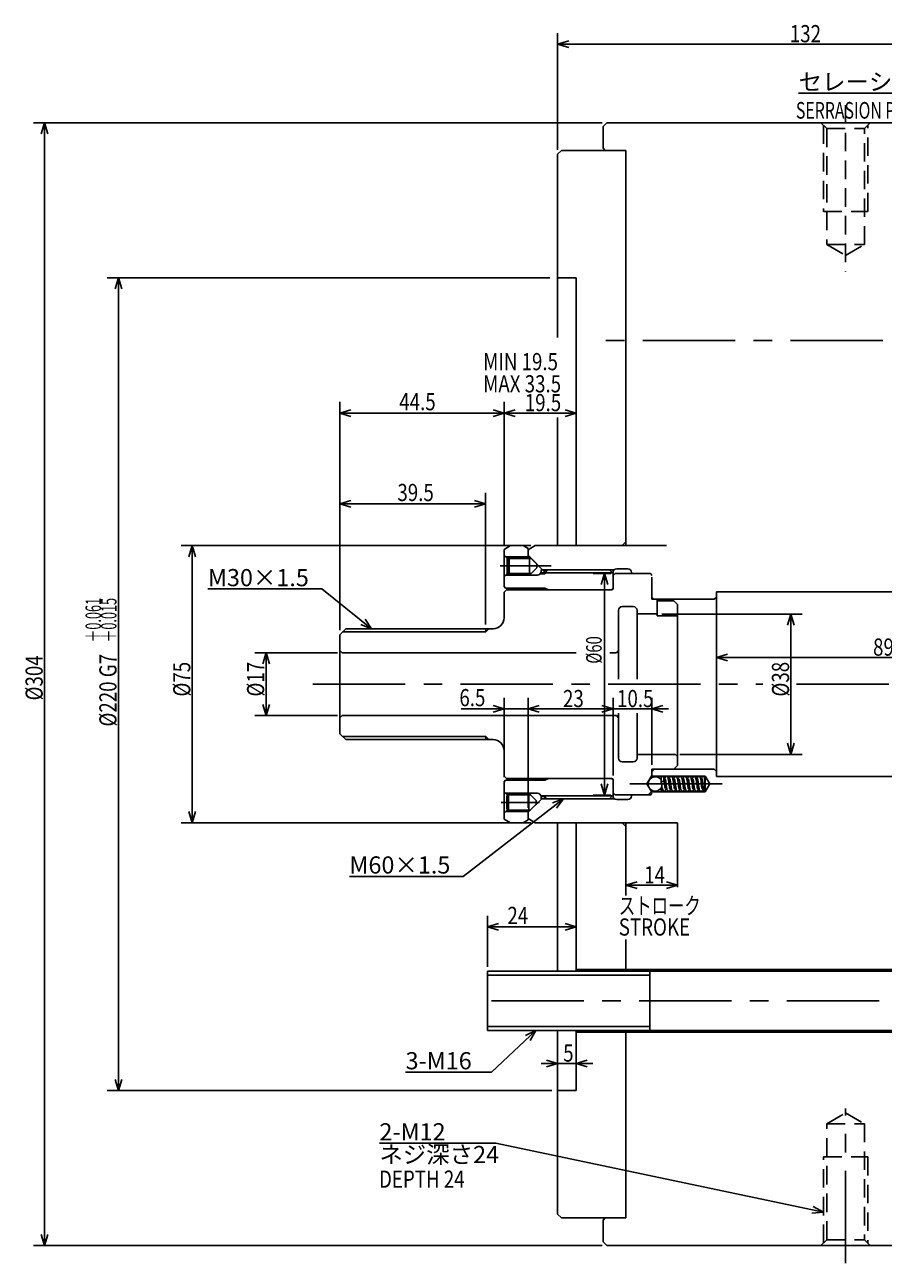
# Model space of a CAD drawing. Extents: x 26 to 863, y 12 to 605.
# Drawn here: x 86 to 319, y 269 to 605 of the extents above; entities that cross this region are included whole.
import ezdxf

# ---------------------------------------------------------------- set-up
doc = ezdxf.new("R2010")
doc.units = 0
doc.header["$LTSCALE"] = 20
doc.linetypes.add('CENTER', pattern=[2, 1.25, -0.25, 0.25, -0.25])
doc.linetypes.add('HIDDEN', pattern=[0.375, 0.25, -0.125])
doc.layers.add('MAIN0', color=7, linetype='CONTINUOUS')
doc.layers.add('MAIN1', color=7, linetype='CONTINUOUS')
doc.styles.add('KNJYOKO', font='TXT', dxfattribs={"bigfont": 'BIGFONT'})
doc.dimstyles.get("Standard").update_dxf_attribs({"dimtxt": 2.5, "dimasz": 2.5, "dimexe": 1.25, "dimexo": 0.625, "dimtad": 1, "dimcen": 2.5, "dimazin": 3, "dimtfac": 1, "dimtmove": 0, "dimatfit": 3})

# ---------------------------------------------------------------- blocks, each defined once
blk = doc.blocks.new('*D1')
at = {"layer": 'MAIN0', "color": 0, "linetype": 'BYBLOCK'}
for p, q in [((211.35, 349.73), (211.35, 363.57)), ((211.35, 360.57), (214.35, 361.47)), ((235.35, 360.57), (211.35, 360.57)), ((214.35, 359.67), (211.35, 360.57)), ((235.35, 360.57), (232.35, 361.47)), ((232.35, 359.67), (235.35, 360.57))]:
    blk.add_line(p, q, dxfattribs=at)
at = {"layer": 'MAIN0', "color": 0, "linetype": 'BYBLOCK', "width": 0.8}
blk.add_text('24', height=4.65, dxfattribs=at).set_placement((216.74, 361.32))
blk = doc.blocks.new('*D2')
at = {"layer": 'MAIN0', "color": 0, "linetype": 'BYBLOCK'}
for p, q in [((242.45, 578.25), (88.35, 578.25)), ((91.35, 578.25), (90.45, 575.25)), ((91.35, 578.25), (91.35, 274.25)), ((92.25, 575.25), (91.35, 578.25)), ((91.35, 274.25), (90.45, 277.25)), ((92.25, 277.25), (91.35, 274.25)), ((242.45, 274.25), (88.35, 274.25))]:
    blk.add_line(p, q, dxfattribs=at)
at = {"layer": 'MAIN0', "color": 0, "linetype": 'BYBLOCK', "width": 0.8}
blk.add_text('%%c304', height=4.65, rotation=90, dxfattribs=at).set_placement((90.85, 421.85))
blk = doc.blocks.new('*D3')
at = {"layer": 'MAIN0', "color": 0, "linetype": 'BYBLOCK'}
for p, q in [((228.24, 536.25), (108.35, 536.25)), ((111.35, 536.25), (110.45, 533.25)), ((111.35, 536.25), (111.35, 316.25)), ((112.25, 533.25), (111.35, 536.25)), ((111.35, 316.25), (110.45, 319.25)), ((112.25, 319.25), (111.35, 316.25)), ((228.82, 316.25), (108.35, 316.25))]:
    blk.add_line(p, q, dxfattribs=at)
at = {"layer": 'MAIN0', "color": 0, "linetype": 'BYBLOCK', "style": 'KNJYOKO', "width": 0.6}
for s, p in [('＋0.061', (106.65, 437.58)), ('＋0.015', (110.85, 437.58))]:
    blk.add_text(s, height=4.2, rotation=90, dxfattribs=at).set_placement(p)
at = {"layer": 'MAIN0', "color": 0, "linetype": 'BYBLOCK', "width": 0.8}
for s, p in [('G7', (110.85, 428.13)), ('%%c220', (110.85, 414.78))]:
    blk.add_text(s, height=4.65, rotation=90, dxfattribs=at).set_placement(p)
blk = doc.blocks.new('*D4')
at = {"layer": 'MAIN0', "color": 0, "linetype": 'BYBLOCK'}
for p, q in [((239.85, 323.57), (225.85, 323.57)), ((230.35, 323.57), (227.35, 324.47)), ((227.35, 322.67), (230.35, 323.57)), ((235.35, 323.57), (238.35, 324.47)), ((238.35, 322.67), (235.35, 323.57))]:
    blk.add_line(p, q, dxfattribs=at)
at = {"layer": 'MAIN0', "color": 0, "linetype": 'BYBLOCK', "width": 0.8}
blk.add_text('5', height=4.65, dxfattribs=at).set_placement((231.85, 324.07))
blk = doc.blocks.new('*D5')
at = {"layer": 'MAIN0', "color": 0, "linetype": 'BYBLOCK'}
for p, q in [((230.35, 570.95), (230.35, 602.53)), ((233.35, 600.43), (230.35, 599.53)), ((359.35, 600.43), (362.35, 599.53)), ((362.35, 575.18), (362.35, 602.53)), ((230.35, 599.53), (362.35, 599.53)), ((230.35, 599.53), (233.35, 598.63)), ((362.35, 599.53), (359.35, 598.63))]:
    blk.add_line(p, q, dxfattribs=at)
at = {"layer": 'MAIN0', "color": 0, "linetype": 'BYBLOCK', "width": 0.8}
blk.add_text('132', height=4.65, dxfattribs=at).set_placement((293.25, 600.03))
blk = doc.blocks.new('M0')
at = {"layer": 'MAIN0', "color": 0, "linetype": 'BYBLOCK'}
for p, q in [((-21.82, 16.39), (-82.38, 16.39)), ((-1.67, 2.03), (-21.82, 16.39)), ((-1.67, 2.03), (-3.59, 4.5)), ((-4.63, 3.04), (-1.67, 2.03))]:
    blk.add_line(p, q, dxfattribs=at)
at = {"layer": 'MAIN0', "color": 0, "linetype": 'BYBLOCK', "style": 'KNJYOKO'}
blk.add_text('セレーションピッチ1．5', height=4.65, dxfattribs=at).set_placement((-82.38, 17.14))
blk = doc.blocks.new('M1')
at = {"layer": 'MAIN0', "color": 0, "linetype": 'BYBLOCK'}
for p, q in [((0, 0), (-12.07, -11.29)), ((0, 0), (-2.81, -1.39)), ((-1.58, -2.71), (0, 0)), ((-12.07, -11.29), (-35.31, -11.29))]:
    blk.add_line(p, q, dxfattribs=at)
blk.add_text('3-M16', height=4.65, dxfattribs=at).set_placement((-35.31, -10.54))
blk = doc.blocks.new('M2')
at = {"layer": 'MAIN0', "color": 0, "linetype": 'BYBLOCK'}
for p, q in [((-13.5, 10.77), (-44.35, 10.77)), ((0, 0), (-13.5, 10.77)), ((-2.91, 1.17), (0, 0)), ((0, 0), (-1.78, 2.57))]:
    blk.add_line(p, q, dxfattribs=at)
at = {"layer": 'MAIN0', "color": 0, "linetype": 'BYBLOCK', "style": 'KNJYOKO'}
blk.add_text('M30×1.5', height=4.65, dxfattribs=at).set_placement((-44.35, 11.52))
blk = doc.blocks.new('*D31')
at = {"layer": 'MAIN0', "color": 0, "linetype": 'BYBLOCK'}
for p, q in [((223.06, 463.75), (128.35, 463.75)), ((131.35, 463.75), (130.45, 460.75)), ((131.35, 463.75), (131.35, 388.75)), ((132.25, 460.75), (131.35, 463.75)), ((131.35, 388.75), (130.45, 391.75)), ((132.25, 391.75), (131.35, 388.75)), ((223.06, 388.75), (128.35, 388.75))]:
    blk.add_line(p, q, dxfattribs=at)
at = {"layer": 'MAIN0', "color": 0, "linetype": 'BYBLOCK', "width": 0.8}
blk.add_text('%%c75', height=4.65, rotation=90, dxfattribs=at).set_placement((130.85, 422.9))
blk = doc.blocks.new('*D32')
at = {"layer": 'MAIN0', "color": 0, "linetype": 'BYBLOCK'}
for p, q in [((170.75, 434.75), (148.35, 434.75)), ((151.35, 434.75), (150.45, 431.75)), ((151.35, 434.75), (151.35, 417.75)), ((152.25, 431.75), (151.35, 434.75)), ((151.35, 417.75), (150.45, 420.75)), ((152.25, 420.75), (151.35, 417.75)), ((170.75, 417.75), (148.35, 417.75))]:
    blk.add_line(p, q, dxfattribs=at)
at = {"layer": 'MAIN0', "color": 0, "linetype": 'BYBLOCK', "width": 0.8}
blk.add_text('%%c17', height=4.65, rotation=90, dxfattribs=at).set_placement((150.85, 422.9))
blk = doc.blocks.new('*D33')
at = {"layer": 'MAIN0', "color": 0, "linetype": 'BYBLOCK'}
for p, q in [((215.85, 463.95), (215.85, 502.65)), ((215.85, 499.65), (218.85, 500.55)), ((235.35, 499.65), (215.85, 499.65)), ((218.85, 498.75), (215.85, 499.65)), ((235.35, 499.65), (232.35, 500.55)), ((232.35, 498.75), (235.35, 499.65))]:
    blk.add_line(p, q, dxfattribs=at)
at = {"layer": 'MAIN0', "color": 0, "linetype": 'BYBLOCK', "width": 0.8}
blk.add_text('19.5', height=4.65, dxfattribs=at).set_placement((221.45, 500.15))
blk = doc.blocks.new('*D34')
at = {"layer": 'MAIN0', "color": 0, "linetype": 'BYBLOCK'}
for p, q in [((171.35, 440.85), (171.35, 502.65)), ((171.35, 499.65), (174.35, 500.55)), ((215.85, 499.65), (171.35, 499.65)), ((174.35, 498.75), (171.35, 499.65)), ((215.85, 499.65), (212.85, 500.55)), ((212.85, 498.75), (215.85, 499.65)), ((215.85, 463.95), (215.85, 502.65))]:
    blk.add_line(p, q, dxfattribs=at)
at = {"layer": 'MAIN0', "color": 0, "linetype": 'BYBLOCK', "width": 0.8}
blk.add_text('44.5', height=4.65, dxfattribs=at).set_placement((187.45, 500.4))
blk = doc.blocks.new('*D35')
at = {"layer": 'MAIN0', "color": 0, "linetype": 'BYBLOCK'}
for p, q in [((258.55, 445.25), (296.55, 445.25)), ((293.55, 445.25), (292.65, 442.25)), ((293.55, 445.25), (293.55, 407.25)), ((294.45, 442.25), (293.55, 445.25)), ((293.55, 407.25), (292.65, 410.25)), ((294.45, 410.25), (293.55, 407.25)), ((263.45, 407.25), (296.55, 407.25))]:
    blk.add_line(p, q, dxfattribs=at)
at = {"layer": 'MAIN0', "color": 0, "linetype": 'BYBLOCK', "width": 0.8}
blk.add_text('%%c38', height=4.65, rotation=90, dxfattribs=at).set_placement((293.05, 422.9))
blk = doc.blocks.new('*D36')
at = {"layer": 'MAIN0', "color": 0, "linetype": 'BYBLOCK'}
for p, q in [((244.75, 456.25), (240.02, 456.25)), ((243.02, 456.25), (242.12, 453.25)), ((243.02, 456.25), (243.02, 396.25)), ((243.92, 453.25), (243.02, 456.25)), ((243.02, 396.25), (242.12, 399.25)), ((243.92, 399.25), (243.02, 396.25)), ((244.75, 396.25), (240.02, 396.25))]:
    blk.add_line(p, q, dxfattribs=at)
at = {"layer": 'MAIN0', "color": 0, "linetype": 'BYBLOCK', "width": 0.7}
blk.add_text('%%c60', height=4.2, rotation=90, dxfattribs=at).set_placement((242.27, 431.81))
blk = doc.blocks.new('*D37')
at = {"layer": 'MAIN0', "color": 0, "linetype": 'BYBLOCK'}
for p, q in [((273.35, 433.47), (276.35, 434.37)), ((362.35, 433.47), (273.35, 433.47)), ((276.35, 432.57), (273.35, 433.47)), ((362.35, 433.47), (359.35, 434.37)), ((359.35, 432.57), (362.35, 433.47))]:
    blk.add_line(p, q, dxfattribs=at)
at = {"layer": 'MAIN0', "color": 0, "linetype": 'BYBLOCK', "width": 0.8}
blk.add_text('89', height=4.65, dxfattribs=at).set_placement((315.8, 433.97))
blk = doc.blocks.new('M4')
at = {"layer": 'MAIN0', "color": 0, "linetype": 'BYBLOCK'}
for p, q in [((0, 0), (-27.11, -21.02)), ((0, 0), (-2.92, -1.13)), ((-1.82, -2.55), (0, 0)), ((-27.11, -21.02), (-57.96, -21.02))]:
    blk.add_line(p, q, dxfattribs=at)
at = {"layer": 'MAIN0', "color": 0, "linetype": 'BYBLOCK', "style": 'KNJYOKO'}
blk.add_text('M60×1.5', height=4.65, dxfattribs=at).set_placement((-57.96, -20.27))
blk = doc.blocks.new('M5')
at = {"layer": 'MAIN0', "color": 0, "linetype": 'BYBLOCK'}
for p, q in [((-88.71, 18.68), (-120.28, 18.68)), ((0, 0), (-88.71, 18.68)), ((-3.12, -0.26), (0, 0)), ((0, 0), (-2.75, 1.5))]:
    blk.add_line(p, q, dxfattribs=at)
blk.add_text('2-M12', height=4.65, dxfattribs=at).set_placement((-120.28, 19.43))
at = {"layer": 'MAIN0', "color": 0, "linetype": 'BYBLOCK', "style": 'KNJYOKO'}
blk.add_text('ネジ深さ24', height=4.65, dxfattribs=at).set_placement((-120.28, 13.28))
blk = doc.blocks.new('*D44')
at = {"layer": 'MAIN0', "color": 0, "linetype": 'BYBLOCK'}
for p, q in [((215.85, 401.05), (215.85, 422.54)), ((222.35, 392.76), (222.35, 422.54)), ((204.18, 419.54), (226.85, 419.54)), ((212.85, 420.44), (215.85, 419.54)), ((215.85, 419.54), (212.85, 418.64)), ((225.35, 420.44), (222.35, 419.54)), ((222.35, 419.54), (225.35, 418.64))]:
    blk.add_line(p, q, dxfattribs=at)
at = {"layer": 'MAIN0', "color": 0, "linetype": 'BYBLOCK', "width": 0.8}
blk.add_text('6.5', height=4.65, dxfattribs=at).set_placement((203.73, 420.29))
blk = doc.blocks.new('*D45')
at = {"layer": 'MAIN0', "color": 0, "linetype": 'BYBLOCK'}
for p, q in [((222.35, 392.76), (222.35, 422.54)), ((245.35, 401.55), (245.35, 422.54)), ((225.35, 420.44), (222.35, 419.54)), ((222.35, 419.54), (245.35, 419.54)), ((222.35, 419.54), (225.35, 418.64)), ((242.35, 420.44), (245.35, 419.54)), ((245.35, 419.54), (242.35, 418.64))]:
    blk.add_line(p, q, dxfattribs=at)
at = {"layer": 'MAIN0', "color": 0, "linetype": 'BYBLOCK', "width": 0.8}
blk.add_text('23', height=4.65, dxfattribs=at).set_placement((231.8, 420.04))
blk = doc.blocks.new('*D46')
at = {"layer": 'MAIN0', "color": 0, "linetype": 'BYBLOCK'}
for p, q in [((245.35, 401.55), (245.35, 422.54)), ((255.85, 404.45), (255.85, 422.54)), ((240.85, 419.54), (260.35, 419.54)), ((242.35, 420.44), (245.35, 419.54)), ((245.35, 419.54), (242.35, 418.64)), ((258.85, 420.44), (255.85, 419.54)), ((255.85, 419.54), (258.85, 418.64))]:
    blk.add_line(p, q, dxfattribs=at)
at = {"layer": 'MAIN0', "color": 0, "linetype": 'BYBLOCK', "width": 0.8}
blk.add_text('10.5', height=4.65, dxfattribs=at).set_placement((246.45, 420.04))
blk = doc.blocks.new('*D47')
at = {"layer": 'MAIN0', "color": 0, "linetype": 'BYBLOCK'}
for p, q in [((171.35, 440.85), (171.35, 478.07)), ((210.85, 442.45), (210.85, 478.07)), ((174.35, 475.97), (171.35, 475.07)), ((171.35, 475.07), (210.85, 475.07)), ((171.35, 475.07), (174.35, 474.17)), ((207.85, 475.97), (210.85, 475.07)), ((210.85, 475.07), (207.85, 474.17))]:
    blk.add_line(p, q, dxfattribs=at)
at = {"layer": 'MAIN0', "color": 0, "linetype": 'BYBLOCK', "width": 0.8}
blk.add_text('39.5', height=4.65, dxfattribs=at).set_placement((186.94, 475.82))
blk = doc.blocks.new('*D48')
at = {"layer": 'MAIN0', "color": 0, "linetype": 'BYBLOCK'}
for p, q in [((251.85, 372.7), (248.85, 371.8)), ((259.85, 372.7), (262.85, 371.8)), ((248.85, 371.8), (262.85, 371.8)), ((248.85, 371.8), (251.85, 370.9)), ((262.85, 371.8), (259.85, 370.9))]:
    blk.add_line(p, q, dxfattribs=at)
at = {"layer": 'MAIN0', "color": 0, "linetype": 'BYBLOCK', "width": 0.8}
blk.add_text('14', height=4.65, dxfattribs=at).set_placement((253.8, 372.3))

msp = doc.modelspace()

# ---------------------------------------------------------------- linework, layer by layer
at = {"layer": 'MAIN0', "color": 3, "linetype": 'HIDDEN'}
for p, q in [((308.355, 583.014), (308.355, 537.891)), ((308.355, 583.011), (308.355, 544.097)), ((301.655, 578.252), (303.255, 576.652)), ((302.355, 577.552), (302.355, 554.252)), ((313.455, 576.652), (315.055, 578.252)), ((314.355, 554.252), (314.355, 577.552)), ((303.255, 576.652), (303.255, 545.252)), ((303.255, 576.652), (313.455, 576.652)), ((313.455, 545.252), (313.455, 576.652)), ((302.355, 554.252), (314.355, 554.252)), ((303.255, 545.252), (313.455, 545.252)), ((303.255, 545.252), (308.355, 542.308)), ((308.355, 542.308), (313.455, 545.252)), ((303.255, 307.252), (308.355, 310.197)), ((308.355, 310.197), (313.455, 307.252)), ((303.255, 275.852), (303.255, 307.252)), ((303.255, 307.252), (313.455, 307.252)), ((313.455, 307.252), (313.455, 275.852)), ((302.355, 274.952), (302.355, 298.252)), ((302.355, 298.252), (314.355, 298.252)), ((314.355, 298.252), (314.355, 274.952)), ((301.655, 274.252), (303.255, 275.852)), ((303.255, 275.852), (313.455, 275.852)), ((313.455, 275.852), (315.055, 274.252))]:
    msp.add_line(p, q, dxfattribs=at)
at = {"layer": 'MAIN0', "color": 3, "linetype": 'CONTINUOUS'}
for p, q in [((215.855, 461.152), (216.688, 460.319)), ((216.255, 460.752), (222.355, 460.752)), ((216.688, 460.319), (216.688, 456.185)), ((216.688, 460.319), (216.993, 460.319)), ((217.243, 460.752), (216.743, 459.886)), ((216.743, 459.886), (216.743, 456.618)), ((223.176, 460.319), (216.993, 460.319)), ((222.743, 460.752), (217.243, 460.752)), ((217.243, 460.752), (217.243, 455.752)), ((224.743, 458.752), (222.743, 460.752)), ((222.743, 460.752), (222.743, 455.752)), ((215.855, 455.352), (216.688, 456.185)), ((216.688, 456.185), (216.993, 456.185)), ((216.743, 456.618), (217.243, 455.752)), ((223.176, 456.185), (216.993, 456.185)), ((222.743, 455.752), (224.743, 457.752)), ((224.743, 457.752), (224.743, 458.752)), ((225.655, 456.152), (226.855, 456.152)), ((225.855, 456.652), (225.855, 457.224)), ((226.855, 456.152), (227.49, 457.252)), ((226.855, 456.152), (226.855, 457.247)), ((216.255, 455.752), (223.355, 455.752)), ((217.243, 455.752), (222.743, 455.752)), ((256.455, 403.252), (255.855, 402.652)), ((256.455, 403.252), (272.755, 403.252)), ((272.755, 403.252), (273.355, 402.652)), ((215.855, 397.152), (216.688, 396.319)), ((216.255, 396.752), (223.355, 396.752)), ((216.543, 395.886), (217.043, 396.752)), ((216.543, 392.618), (216.543, 395.886)), ((216.688, 396.319), (216.688, 396.137)), ((222.976, 396.319), (216.793, 396.319)), ((217.043, 396.752), (222.543, 396.752)), ((217.043, 391.752), (217.043, 396.752)), ((222.543, 396.752), (224.543, 394.752)), ((222.543, 391.752), (222.543, 396.752)), ((225.85, 395.852), (226.855, 395.852)), ((225.855, 395.252), (225.855, 395.752)), ((226.855, 395.852), (226.855, 395.28)), ((226.855, 395.852), (227.199, 395.255)), ((217.043, 391.752), (216.543, 392.618)), ((216.688, 392.367), (216.688, 392.185)), ((224.543, 393.752), (222.543, 391.752)), ((224.543, 394.752), (224.543, 393.752)), ((215.855, 391.352), (216.688, 392.185)), ((216.255, 391.752), (222.355, 391.752)), ((222.976, 392.185), (216.793, 392.185)), ((222.543, 391.752), (217.043, 391.752)), ((262.855, 388.752), (262.855, 371.339)), ((211.355, 332.527), (211.355, 348.527)), ((211.355, 348.527), (341.355, 348.527)), ((255.355, 347.444), (211.355, 347.444)), ((255.355, 332.527), (255.355, 348.527)), ((255.355, 333.61), (211.355, 333.61)), ((341.355, 332.527), (211.355, 332.527))]:
    msp.add_line(p, q, dxfattribs=at)
at = {"layer": 'MAIN0', "color": 3, "linetype": 'CENTER'}
for p, q in [((214.749, 458.252), (228.571, 458.252)), ((215.095, 394.252), (225.437, 394.252)), ((308.355, 269.493), (308.355, 311.354))]:
    msp.add_line(p, q, dxfattribs=at)
at = {"layer": 'MAIN1', "linetype": 'CONTINUOUS'}
for p, q in [((242.655, 577.252), (243.655, 578.252)), ((242.655, 571.352), (242.655, 577.252)), ((243.655, 578.252), (340.955, 578.252)), ((230.355, 569.752), (231.355, 570.752)), ((231.355, 570.752), (248.855, 570.752)), ((243.255, 570.752), (242.655, 571.352)), ((248.855, 570.752), (243.255, 570.752)), ((248.855, 570.752), (248.855, 561.752)), ((248.855, 464.752), (248.855, 570.752)), ((230.355, 520.077), (230.355, 569.752)), ((235.355, 536.252), (230.355, 536.252)), ((235.355, 517.92), (235.355, 536.252)), ((235.355, 463.752), (235.355, 517.92)), ((230.355, 463.752), (230.355, 498.415)), ((248.855, 480.252), (248.855, 463.752)), ((217.587, 463.752), (215.855, 462.752)), ((215.855, 452.652), (215.855, 462.752)), ((220.969, 463.752), (217.587, 463.752)), ((222.355, 462.952), (220.969, 463.752)), ((222.355, 462.652), (224.26, 463.752)), ((222.355, 462.002), (222.355, 462.952)), ((224.26, 463.752), (259.855, 463.752)), ((238.855, 463.752), (236.155, 463.752)), ((247.855, 463.752), (243.355, 463.752)), ((248.855, 464.752), (247.855, 463.752)), ((222.355, 461.14), (222.355, 462.652)), ((222.355, 460.752), (222.355, 462.002)), ((227.055, 456.44), (222.355, 461.14)), ((245.167, 456.44), (225.805, 456.44)), ((226.855, 457.224), (225.855, 457.224)), ((245.355, 456.44), (225.855, 456.44)), ((245.693, 457.252), (226.243, 457.252)), ((227.161, 457.247), (226.855, 457.224)), ((227.245, 457.252), (227.161, 457.247)), ((244.355, 457.252), (227.245, 457.252)), ((245.355, 456.252), (244.355, 457.252)), ((245.355, 456.502), (245.355, 456.44)), ((245.355, 455.652), (245.955, 456.252)), ((245.355, 452.152), (245.355, 456.252)), ((245.955, 456.252), (254.855, 456.252)), ((249.355, 457.502), (246.355, 457.502)), ((250.355, 456.252), (250.355, 456.502)), ((255.255, 456.252), (250.355, 456.252)), ((216.255, 452.252), (215.855, 452.652)), ((223.355, 455.752), (224.855, 455.752)), ((245.355, 452.152), (245.355, 455.652)), ((255.855, 455.232), (255.855, 449.252)), ((215.855, 451.152), (216.455, 451.752)), ((215.855, 444.252), (215.855, 451.152)), ((226.894, 452.252), (216.255, 452.252)), ((226.894, 452.252), (216.255, 452.252)), ((226.894, 452.252), (216.255, 452.252)), ((216.455, 451.752), (244.955, 451.752)), ((227.855, 451.752), (226.894, 452.252)), ((227.855, 451.752), (226.894, 452.252)), ((227.855, 451.752), (244.955, 451.752)), ((244.955, 451.752), (245.355, 452.152)), ((256.455, 449.252), (255.855, 449.852)), ((272.755, 449.252), (273.355, 449.852)), ((344.955, 451.252), (273.355, 451.252)), ((273.355, 401.252), (273.355, 451.252)), ((246.855, 427.591), (246.855, 446.252)), ((250.855, 447.252), (247.855, 447.252)), ((251.855, 427.591), (251.855, 446.252)), ((255.855, 449.252), (257.355, 449.252)), ((272.755, 449.252), (256.455, 449.252)), ((257.355, 444.711), (257.355, 449.252)), ((261.855, 448.808), (257.355, 448.808)), ((262.855, 447.787), (261.855, 448.808)), ((262.855, 404.252), (262.855, 447.787)), ((257.355, 445.252), (251.855, 445.252)), ((257.355, 444.711), (262.655, 444.711)), ((262.655, 444.711), (262.855, 444.917)), ((171.355, 439.652), (172.955, 441.252)), ((171.355, 412.852), (171.355, 439.652)), ((172.045, 440.44), (210.855, 440.44)), ((172.955, 441.252), (210.855, 441.252)), ((210.855, 441.252), (210.855, 440.44)), ((210.855, 441.252), (212.855, 441.252)), ((210.855, 440.44), (211.667, 441.252)), ((171.955, 434.752), (171.355, 435.352)), ((171.955, 434.752), (235.37, 434.752)), ((244.52, 434.752), (246.255, 434.752)), ((246.255, 434.752), (246.855, 435.352)), ((245.355, 426.252), (245.452, 426.252)), ((171.955, 417.752), (171.355, 417.152)), ((171.955, 417.752), (246.255, 417.752)), ((246.255, 417.752), (246.855, 417.152)), ((246.855, 406.252), (246.855, 418.441)), ((251.855, 406.252), (251.855, 418.441)), ((172.955, 411.252), (171.355, 412.852)), ((172.045, 412.064), (210.855, 412.064)), ((210.855, 411.252), (172.955, 411.252)), ((210.855, 411.252), (210.855, 412.064)), ((210.855, 412.064), (211.667, 411.252)), ((212.855, 411.252), (210.855, 411.252)), ((215.855, 401.352), (215.855, 408.252)), ((251.855, 407.252), (262.255, 407.252)), ((262.255, 407.252), (262.855, 406.652)), ((247.855, 405.252), (250.855, 405.252)), ((261.855, 403.252), (255.855, 403.252)), ((255.855, 403.252), (255.855, 400.953)), ((261.855, 403.252), (262.855, 404.252)), ((216.455, 400.752), (215.855, 401.352)), ((216.255, 400.252), (215.855, 399.852)), ((215.855, 389.752), (215.855, 399.852)), ((226.894, 400.252), (216.255, 400.252)), ((244.955, 400.752), (216.455, 400.752)), ((227.855, 400.752), (226.894, 400.252)), ((227.855, 400.752), (244.955, 400.752)), ((244.955, 400.752), (245.355, 400.352)), ((245.355, 396.852), (245.355, 400.352)), ((245.355, 396.252), (245.355, 400.352)), ((254.555, 399.252), (255.855, 401.502)), ((255.855, 401.502), (254.555, 399.252)), ((255.763, 397.161), (254.555, 399.252)), ((254.555, 399.252), (255.763, 397.161)), ((270.355, 401.352), (255.855, 401.352)), ((258.335, 400.585), (258.334, 400.623)), ((258.346, 400.493), (258.335, 400.585)), ((258.343, 401.1), (258.346, 401.105)), ((258.346, 401.105), (258.412, 401.167)), ((258.366, 400.33), (258.346, 400.493)), ((258.355, 401.102), (258.355, 400.419)), ((258.391, 400.082), (258.366, 400.33)), ((258.42, 399.748), (258.391, 400.082)), ((258.412, 401.167), (258.506, 401.222)), ((258.42, 399.751), (258.45, 399.807)), ((258.421, 399.744), (258.42, 399.751)), ((258.478, 399.3), (258.42, 399.747)), ((258.45, 399.807), (258.536, 399.861)), ((258.538, 398.857), (258.478, 399.3)), ((258.506, 401.222), (258.631, 401.251)), ((258.536, 399.861), (258.665, 399.906)), ((258.631, 401.251), (258.769, 401.237)), ((258.665, 399.906), (258.817, 399.934)), ((258.769, 401.237), (258.878, 401.19)), ((258.817, 399.934), (258.969, 399.941)), ((258.878, 401.19), (258.949, 401.135)), ((258.949, 401.135), (259.024, 401.037)), ((258.969, 399.941), (259.098, 399.927)), ((259.024, 401.037), (259.113, 400.743)), ((259.098, 399.927), (259.184, 399.893)), ((259.113, 400.743), (259.161, 400.401)), ((259.161, 400.401), (259.214, 399.847)), ((259.184, 399.893), (259.214, 399.844)), ((259.189, 399.881), (259.193, 399.911)), ((259.193, 399.911), (259.254, 400.335)), ((259.214, 399.848), (259.271, 399.398)), ((259.254, 400.335), (259.357, 400.826)), ((259.271, 399.398), (259.324, 398.977)), ((259.324, 398.977), (259.368, 398.63)), ((259.357, 400.826), (259.439, 401.025)), ((259.439, 401.025), (259.492, 401.097)), ((259.492, 401.097), (259.585, 401.179)), ((259.546, 400.511), (259.538, 400.569)), ((259.577, 400.364), (259.546, 400.511)), ((259.615, 400.142), (259.577, 400.364)), ((259.585, 401.179), (259.746, 401.245)), ((259.654, 399.871), (259.615, 400.142)), ((259.694, 399.561), (259.654, 399.871)), ((259.738, 399.212), (259.694, 399.561)), ((259.785, 398.845), (259.738, 399.212)), ((259.746, 401.245), (259.853, 401.251)), ((259.853, 401.251), (259.952, 401.232)), ((259.952, 401.232), (260.101, 401.15)), ((260.101, 401.15), (260.196, 401.041)), ((260.196, 401.041), (260.312, 400.744)), ((260.312, 400.744), (260.418, 400.18)), ((260.418, 400.18), (260.475, 399.76)), ((260.449, 399.955), (260.464, 400.077)), ((260.464, 400.077), (260.507, 400.356)), ((260.475, 399.76), (260.537, 399.27)), ((260.507, 400.356), (260.597, 400.786)), ((260.537, 399.27), (260.594, 398.824)), ((260.597, 400.786), (260.766, 401.117)), ((260.766, 401.117), (260.856, 401.189)), ((260.8, 400.499), (260.78, 400.589)), ((260.845, 400.265), (260.8, 400.499)), ((260.906, 399.856), (260.845, 400.265)), ((260.856, 401.189), (260.976, 401.239)), ((260.968, 399.372), (260.906, 399.856)), ((261.026, 398.916), (260.968, 399.372)), ((260.976, 401.239), (261.108, 401.25)), ((261.108, 401.25), (261.226, 401.224)), ((261.226, 401.224), (261.393, 401.106)), ((261.393, 401.106), (261.489, 400.957)), ((261.489, 400.957), (261.588, 400.635)), ((261.588, 400.635), (261.666, 400.196)), ((261.666, 400.196), (261.711, 399.867)), ((261.699, 399.957), (261.732, 400.199)), ((261.711, 399.867), (261.763, 399.455)), ((261.732, 400.199), (261.779, 400.484)), ((261.763, 399.455), (261.825, 398.973)), ((261.779, 400.484), (261.867, 400.854)), ((261.867, 400.854), (261.923, 400.992)), ((261.923, 400.992), (262.031, 401.135)), ((262.031, 401.135), (262.125, 401.202)), ((262.047, 400.514), (262.031, 400.584)), ((262.078, 400.358), (262.047, 400.514)), ((262.121, 400.102), (262.078, 400.358)), ((262.17, 399.748), (262.121, 400.102)), ((262.125, 401.202), (262.256, 401.246)), ((262.226, 399.304), (262.17, 399.748)), ((262.291, 398.8), (262.226, 399.304)), ((262.256, 401.246), (262.394, 401.246)), ((262.394, 401.246), (262.504, 401.212)), ((262.504, 401.212), (262.642, 401.112)), ((262.642, 401.112), (262.81, 400.755)), ((262.81, 400.755), (262.9, 400.295)), ((262.9, 400.295), (262.948, 399.969)), ((262.948, 399.969), (262.992, 399.625)), ((262.949, 399.958), (262.967, 400.092)), ((262.967, 400.092), (263.025, 400.459)), ((262.992, 399.625), (263.037, 399.269)), ((263.025, 400.459), (263.127, 400.886)), ((263.037, 399.269), (263.081, 398.926)), ((263.127, 400.886), (263.234, 401.087)), ((263.234, 401.087), (263.317, 401.167)), ((263.304, 400.477), (263.289, 400.558)), ((263.338, 400.301), (263.304, 400.477)), ((263.317, 401.167), (263.443, 401.232)), ((263.378, 400.055), (263.338, 400.301)), ((263.418, 399.766), (263.378, 400.055)), ((263.459, 399.442), (263.418, 399.766)), ((263.443, 401.232), (263.617, 401.25)), ((263.504, 399.087), (263.459, 399.442)), ((263.55, 398.726), (263.504, 399.087)), ((263.617, 401.25), (263.703, 401.232)), ((263.703, 401.232), (263.779, 401.199)), ((263.779, 401.199), (263.897, 401.105)), ((263.897, 401.105), (264.09, 400.622)), ((264.09, 400.622), (264.144, 400.336)), ((264.144, 400.336), (264.199, 399.96)), ((264.199, 399.96), (264.278, 400.479)), ((264.199, 399.96), (264.258, 399.497)), ((264.258, 399.497), (264.32, 399.013)), ((264.278, 400.479), (264.37, 400.863)), ((264.32, 399.013), (264.372, 398.61)), ((264.37, 400.863), (264.446, 401.028)), ((264.446, 401.028), (264.598, 401.183)), ((264.542, 400.535), (264.526, 400.6)), ((264.579, 400.353), (264.542, 400.535)), ((264.635, 400.014), (264.579, 400.353)), ((264.598, 401.183), (264.72, 401.237)), ((264.697, 399.537), (264.635, 400.014)), ((264.758, 399.053), (264.697, 399.537)), ((264.72, 401.237), (264.853, 401.25)), ((264.812, 398.635), (264.758, 399.053)), ((264.853, 401.25), (264.969, 401.226)), ((264.969, 401.226), (265.06, 401.18)), ((265.06, 401.18), (265.249, 400.937)), ((265.249, 400.937), (265.403, 400.28)), ((265.403, 400.28), (265.444, 400.002)), ((265.444, 400.002), (265.489, 399.647)), ((265.449, 399.96), (265.495, 400.286)), ((265.489, 399.647), (265.545, 399.206)), ((265.495, 400.286), (265.544, 400.559)), ((265.544, 400.559), (265.636, 400.91)), ((265.545, 399.206), (265.607, 398.722)), ((265.636, 400.91), (265.701, 401.04)), ((265.701, 401.04), (265.82, 401.168)), ((265.791, 400.538), (265.783, 400.584)), ((265.818, 400.408), (265.791, 400.538)), ((265.858, 400.186), (265.818, 400.408)), ((265.82, 401.168), (265.919, 401.223)), ((265.905, 399.868), (265.858, 400.186)), ((265.956, 399.462), (265.905, 399.868)), ((265.919, 401.223), (266.047, 401.251)), ((266.018, 398.973), (265.956, 399.462)), ((266.047, 401.251), (266.172, 401.24)), ((266.172, 401.24), (266.271, 401.203)), ((266.271, 401.203), (266.398, 401.105)), ((266.398, 401.105), (266.564, 400.738)), ((266.564, 400.738), (266.658, 400.246)), ((266.658, 400.246), (266.706, 399.905)), ((266.699, 399.954), (266.746, 400.287)), ((266.706, 399.905), (266.751, 399.549)), ((266.746, 400.287), (266.857, 400.822)), ((266.751, 399.549), (266.797, 399.189)), ((266.797, 399.189), (266.841, 398.851)), ((266.857, 400.822), (266.967, 401.066)), ((266.967, 401.066), (267.049, 401.153)), ((267.038, 400.556), (267.04, 400.568)), ((267.058, 400.46), (267.038, 400.556)), ((267.049, 401.153), (267.168, 401.223)), ((267.094, 400.268), (267.058, 400.46)), ((267.135, 400.006), (267.094, 400.268)), ((267.175, 399.705), (267.135, 400.006)), ((267.168, 401.223), (267.33, 401.252)), ((267.218, 399.371), (267.175, 399.705)), ((267.263, 399.015), (267.218, 399.371)), ((267.309, 398.662), (267.263, 399.015)), ((267.33, 401.252), (267.415, 401.242)), ((267.415, 401.242), (267.492, 401.217)), ((267.492, 401.217), (267.618, 401.134)), ((267.618, 401.134), (267.826, 400.687)), ((267.826, 400.687), (267.932, 400.084)), ((267.932, 400.084), (267.988, 399.657)), ((267.949, 399.952), (268.007, 400.353)), ((267.988, 399.657), (268.051, 399.161)), ((268.007, 400.353), (268.084, 400.73)), ((268.051, 399.161), (268.108, 398.721)), ((268.084, 400.73), (268.166, 400.915)), ((268.098, 400.745), (268.136, 400.91)), ((268.136, 400.91), (268.234, 401.086)), ((268.224, 400.741), (268.183, 400.757)), ((268.273, 400.613), (268.224, 400.741)), ((268.234, 401.086), (268.319, 401.167)), ((268.321, 400.397), (268.273, 400.613)), ((268.319, 401.167), (268.432, 401.227)), ((268.369, 400.115), (268.321, 400.397)), ((268.414, 399.801), (268.369, 400.115)), ((268.455, 399.477), (268.414, 399.801)), ((268.432, 401.227), (268.566, 401.251)), ((268.536, 398.846), (268.455, 399.477)), ((268.566, 401.251), (268.697, 401.233)), ((268.697, 401.233), (268.803, 401.185)), ((268.803, 401.185), (268.882, 401.122)), ((268.882, 401.122), (268.976, 400.989)), ((268.954, 400.929), (268.994, 400.917)), ((268.976, 400.989), (269.04, 400.774)), ((268.994, 400.917), (269.039, 400.822)), ((269.039, 400.822), (269.122, 400.464)), ((269.122, 400.464), (269.197, 399.976)), ((269.197, 399.976), (269.261, 399.477)), ((269.199, 399.96), (269.212, 400.053)), ((269.212, 400.053), (269.261, 400.377)), ((269.261, 400.377), (269.316, 400.664)), ((269.261, 399.477), (269.319, 399.018)), ((269.316, 400.664), (269.373, 400.877)), ((269.319, 399.018), (269.366, 398.651)), ((269.362, 400.831), (269.358, 400.773)), ((269.358, 400.773), (269.388, 400.628)), ((269.363, 400.834), (269.395, 400.917)), ((269.388, 400.628), (269.474, 400.502)), ((269.395, 400.917), (269.406, 400.908)), ((269.398, 400.853), (269.418, 400.967)), ((269.418, 400.967), (269.499, 401.106)), ((269.455, 400.67), (269.428, 400.764)), ((269.48, 400.522), (269.455, 400.67)), ((269.474, 400.502), (269.479, 400.497)), ((269.523, 400.121), (269.48, 400.522)), ((269.499, 401.106), (269.577, 401.174)), ((269.568, 399.63), (269.523, 400.121)), ((269.607, 399.153), (269.568, 399.63)), ((269.577, 401.174), (269.682, 401.224)), ((269.637, 398.752), (269.607, 399.153)), ((269.682, 401.224), (269.809, 401.242)), ((269.809, 401.242), (269.934, 401.22)), ((269.934, 401.22), (270.033, 401.171)), ((270.033, 401.171), (270.106, 401.108)), ((270.106, 401.108), (270.154, 401.036)), ((270.155, 397.27), (270.155, 401.041)), ((271.616, 399.252), (270.355, 401.352)), ((270.355, 397.152), (270.355, 401.352)), ((270.355, 397.152), (271.616, 399.252)), ((273.355, 401.252), (344.955, 401.252)), ((223.355, 396.752), (224.855, 396.752)), ((245.167, 396.064), (225.805, 396.064)), ((225.855, 396.064), (245.355, 396.064)), ((245.355, 396.252), (244.355, 395.252)), ((245.355, 396.064), (245.355, 396.852)), ((245.955, 396.252), (245.355, 396.852)), ((245.355, 396.064), (245.355, 396.002)), ((254.855, 396.252), (245.955, 396.252)), ((250.355, 396.002), (250.355, 396.252)), ((255.255, 396.252), (250.355, 396.252)), ((254.855, 396.252), (255.855, 397.252)), ((255.763, 397.161), (254.855, 396.252)), ((255.787, 397.189), (255.763, 397.161)), ((255.855, 397.272), (255.787, 397.189)), ((255.855, 397.551), (255.855, 397.252)), ((255.855, 397.152), (270.355, 397.152)), ((258.46, 398.056), (258.355, 398.106)), ((258.355, 398.106), (258.355, 397.401)), ((258.355, 397.401), (258.46, 397.461)), ((258.355, 397.401), (258.355, 397.265)), ((258.385, 397.271), (258.356, 397.265)), ((258.489, 397.321), (258.385, 397.271)), ((258.543, 397.977), (258.46, 398.056)), ((258.46, 397.461), (258.543, 397.547)), ((258.554, 397.374), (258.489, 397.321)), ((258.597, 398.46), (258.538, 398.857)), ((258.596, 397.877), (258.543, 397.977)), ((258.543, 397.547), (258.596, 397.651)), ((258.616, 397.451), (258.554, 397.374)), ((258.614, 397.765), (258.596, 397.877)), ((258.596, 397.651), (258.614, 397.765)), ((258.66, 398.119), (258.597, 398.46)), ((258.675, 397.583), (258.616, 397.451)), ((258.804, 397.617), (258.66, 398.119)), ((258.719, 397.85), (258.675, 397.583)), ((258.964, 397.355), (258.804, 397.617)), ((259.131, 397.26), (258.964, 397.355)), ((259.208, 397.252), (259.131, 397.26)), ((259.274, 397.259), (259.208, 397.252)), ((259.38, 397.293), (259.274, 397.259)), ((259.368, 398.63), (259.405, 398.36)), ((259.474, 397.352), (259.38, 397.293)), ((259.405, 398.36), (259.436, 398.165)), ((259.436, 398.165), (259.456, 398.043)), ((259.461, 397.984), (259.454, 397.976)), ((259.456, 398.043), (259.461, 397.984)), ((259.614, 397.538), (259.474, 397.352)), ((259.718, 397.895), (259.614, 397.538)), ((259.777, 398.221), (259.718, 397.895)), ((259.823, 398.55), (259.777, 398.221)), ((259.832, 398.486), (259.785, 398.845)), ((259.881, 398.155), (259.832, 398.486)), ((259.929, 397.895), (259.881, 398.155)), ((260.022, 397.566), (259.929, 397.895)), ((260.172, 397.353), (260.022, 397.566)), ((260.342, 397.266), (260.172, 397.353)), ((260.467, 397.253), (260.342, 397.266)), ((260.596, 397.279), (260.467, 397.253)), ((260.594, 398.824), (260.641, 398.47)), ((260.696, 397.331), (260.596, 397.279)), ((260.641, 398.47), (260.683, 398.204)), ((260.683, 398.204), (260.718, 398.029)), ((260.768, 397.394), (260.696, 397.331)), ((260.718, 398.029), (260.739, 397.935)), ((260.739, 397.935), (260.74, 397.92)), ((260.857, 397.525), (260.768, 397.394)), ((260.955, 397.837), (260.857, 397.525)), ((261.055, 398.402), (260.955, 397.837)), ((261.074, 398.543), (261.026, 398.916)), ((261.074, 398.546), (261.055, 398.402)), ((261.114, 398.257), (261.074, 398.543)), ((261.272, 397.573), (261.114, 398.257)), ((261.463, 397.323), (261.272, 397.573)), ((261.556, 397.276), (261.463, 397.323)), ((261.676, 397.254), (261.556, 397.276)), ((261.812, 397.27), (261.676, 397.254)), ((261.934, 397.327), (261.812, 397.27)), ((261.825, 398.973), (261.887, 398.499)), ((261.887, 398.499), (261.941, 398.16)), ((262.083, 397.487), (261.934, 397.327)), ((261.941, 398.16), (261.98, 397.973)), ((261.98, 397.973), (261.998, 397.903)), ((262.158, 397.655), (262.083, 397.487)), ((262.248, 398.047), (262.158, 397.655)), ((262.324, 398.549), (262.248, 398.047)), ((262.347, 398.371), (262.291, 398.8)), ((262.454, 397.785), (262.347, 398.371)), ((262.572, 397.471), (262.454, 397.785)), ((262.663, 397.361), (262.572, 397.471)), ((262.792, 397.282), (262.663, 397.361)), ((262.872, 397.259), (262.792, 397.282)), ((262.959, 397.252), (262.872, 397.259)), ((263.119, 397.288), (262.959, 397.252)), ((263.081, 398.926), (263.121, 398.617)), ((263.235, 397.361), (263.119, 397.288)), ((263.121, 398.617), (263.16, 398.348)), ((263.16, 398.348), (263.198, 398.125)), ((263.198, 398.125), (263.228, 397.983)), ((263.228, 397.983), (263.231, 397.944)), ((263.313, 397.45), (263.235, 397.361)), ((263.478, 397.945), (263.313, 397.45)), ((263.54, 398.307), (263.478, 397.945)), ((263.573, 398.552), (263.54, 398.307)), ((263.596, 398.385), (263.55, 398.726)), ((263.644, 398.077), (263.596, 398.385)), ((263.735, 397.67), (263.644, 398.077)), ((263.845, 397.435), (263.735, 397.67)), ((263.949, 397.332), (263.845, 397.435)), ((264.036, 397.284), (263.949, 397.332)), ((264.153, 397.255), (264.036, 397.284)), ((264.294, 397.264), (264.153, 397.255)), ((264.419, 397.315), (264.294, 397.264)), ((264.372, 398.61), (264.417, 398.301)), ((264.417, 398.301), (264.456, 398.084)), ((264.566, 397.456), (264.419, 397.315)), ((264.456, 398.084), (264.483, 397.959)), ((264.483, 397.959), (264.49, 397.917)), ((264.682, 397.741), (264.566, 397.456)), ((264.774, 398.2), (264.682, 397.741)), ((264.824, 398.543), (264.774, 398.2)), ((264.898, 398.055), (264.812, 398.635)), ((264.825, 398.548), (264.824, 398.543)), ((264.978, 397.697), (264.898, 398.055)), ((265.132, 397.394), (264.978, 397.697)), ((265.303, 397.278), (265.132, 397.394)), ((265.427, 397.253), (265.303, 397.278)), ((265.565, 397.271), (265.427, 397.253)), ((265.686, 397.329), (265.565, 397.271)), ((265.607, 398.722), (265.667, 398.298)), ((265.667, 398.298), (265.716, 398.037)), ((265.774, 397.407), (265.686, 397.329)), ((265.716, 398.037), (265.742, 397.923)), ((265.742, 397.923), (265.739, 397.917)), ((265.878, 397.577), (265.774, 397.407)), ((265.981, 397.959), (265.878, 397.577)), ((266.068, 398.497), (265.981, 397.959)), ((266.079, 398.501), (266.018, 398.973)), ((266.074, 398.544), (266.068, 398.497)), ((266.135, 398.129), (266.079, 398.501)), ((266.189, 397.85), (266.135, 398.129)), ((266.3, 397.507), (266.189, 397.85)), ((266.383, 397.39), (266.3, 397.507)), ((266.511, 397.295), (266.383, 397.39)), ((266.599, 397.264), (266.511, 397.295)), ((266.702, 397.252), (266.599, 397.264)), ((266.804, 397.265), (266.702, 397.252)), ((266.888, 397.296), (266.804, 397.265)), ((266.841, 398.851), (266.879, 398.555)), ((266.879, 398.555), (266.917, 398.3)), ((267.002, 397.377), (266.888, 397.296)), ((266.917, 398.3), (266.954, 398.095)), ((266.954, 398.095), (266.981, 397.969)), ((266.981, 397.969), (266.982, 397.94)), ((267.067, 397.455), (267.002, 397.377)), ((267.156, 397.647), (267.067, 397.455)), ((267.257, 398.102), (267.156, 397.647)), ((267.32, 398.511), (267.257, 398.102)), ((267.353, 398.333), (267.309, 398.662)), ((267.324, 398.547), (267.32, 398.511)), ((267.4, 398.042), (267.353, 398.333)), ((267.489, 397.658), (267.4, 398.042)), ((267.598, 397.431), (267.489, 397.658)), ((267.707, 397.326), (267.598, 397.431)), ((267.801, 397.279), (267.707, 397.326)), ((267.928, 397.253), (267.801, 397.279)), ((268.077, 397.274), (267.928, 397.253)), ((268.201, 397.337), (268.077, 397.274)), ((268.108, 398.721), (268.155, 398.378)), ((268.155, 398.378), (268.197, 398.131)), ((268.197, 398.131), (268.228, 397.982)), ((268.338, 397.493), (268.201, 397.337)), ((268.228, 397.982), (268.241, 397.919)), ((268.492, 398.016), (268.338, 397.493)), ((268.557, 398.418), (268.492, 398.016)), ((268.606, 398.335), (268.536, 398.846)), ((268.575, 398.56), (268.557, 398.418)), ((268.671, 397.954), (268.606, 398.335)), ((268.782, 397.55), (268.671, 397.954)), ((268.872, 397.401), (268.782, 397.55)), ((268.992, 397.305), (268.872, 397.401)), ((269.084, 397.268), (268.992, 397.305)), ((269.2, 397.252), (269.084, 397.268)), ((269.323, 397.27), (269.2, 397.252)), ((269.429, 397.32), (269.323, 397.27)), ((269.366, 398.651), (269.436, 398.189)), ((269.584, 397.487), (269.429, 397.32)), ((269.436, 398.189), (269.474, 397.997)), ((269.474, 397.997), (269.482, 397.955)), ((269.482, 397.955), (269.477, 397.952)), ((269.682, 397.74), (269.584, 397.487)), ((269.666, 398.421), (269.637, 398.752)), ((269.72, 397.93), (269.666, 398.421)), ((269.721, 397.929), (269.682, 397.74)), ((269.84, 397.462), (269.72, 397.93)), ((269.937, 397.346), (269.84, 397.462)), ((270.011, 397.297), (269.937, 397.346)), ((270.105, 397.263), (270.011, 397.297)), ((222.355, 391.564), (226.043, 395.252)), ((244.355, 395.252), (225.855, 395.252)), ((245.693, 395.252), (226.043, 395.252)), ((246.355, 395.002), (249.355, 395.002)), ((217.587, 388.752), (215.855, 389.752)), ((222.355, 389.552), (220.969, 388.752)), ((222.355, 391.752), (222.355, 389.552)), ((222.355, 389.852), (222.355, 391.564)), ((224.26, 388.752), (222.355, 389.852)), ((220.969, 388.752), (217.587, 388.752)), ((262.855, 388.752), (224.26, 388.752)), ((230.355, 388.752), (230.355, 348.527)), ((235.355, 388.752), (235.355, 348.527)), ((236.155, 388.752), (238.855, 388.752)), ((243.355, 388.752), (247.855, 388.752)), ((247.855, 388.752), (248.855, 387.752)), ((248.855, 369.076), (248.855, 388.752)), ((248.855, 369.076), (248.855, 387.752)), ((248.855, 348.527), (248.855, 357.09)), ((248.855, 348.527), (248.855, 356.654)), ((235.355, 349.027), (248.855, 349.027)), ((248.855, 349.027), (341.355, 349.027)), ((230.355, 332.527), (230.355, 282.752)), ((235.355, 332.527), (235.355, 316.252)), ((248.855, 332.027), (235.355, 332.027)), ((248.855, 332.527), (248.855, 295.575)), ((248.855, 281.752), (248.855, 332.527)), ((341.355, 332.027), (248.855, 332.027)), ((230.355, 316.252), (235.355, 316.252)), ((231.355, 281.752), (230.355, 282.752)), ((248.855, 281.752), (231.355, 281.752)), ((242.655, 281.152), (243.255, 281.752)), ((243.255, 281.752), (246.855, 281.752)), ((242.655, 275.252), (242.655, 281.152)), ((243.655, 274.252), (242.655, 275.252)), ((340.955, 274.252), (243.655, 274.252))]:
    msp.add_line(p, q, dxfattribs=at)
at = {"layer": 'MAIN1', "color": 3, "linetype": 'CENTER'}
for p, q in [((358.437, 519.252), (239.114, 519.252)), ((164.061, 426.252), (285.904, 426.252)), ((295.054, 426.252), (373.505, 426.252)), ((249.929, 399.252), (276.65, 399.252)), ((252.782, 399.252), (259.024, 399.252)), ((252.782, 399.252), (259.024, 399.252)), ((212.456, 340.527), (371.662, 340.527))]:
    msp.add_line(p, q, dxfattribs=at)
at = {"layer": 'MAIN1', "linetype": 'CONTINUOUS'}
for centre, radius, start, end in [((223.355, 456.752), 1, 218.93178, 270), ((224.855, 456.752), 1, 270, 354.26083), ((246.355, 456.502), 1, 90, 180), ((249.355, 456.502), 1, 0, 90), ((255.255, 455.652), 0.6, 0, 90), ((244.955, 452.152), 0.4, 270, 360), ((247.855, 446.252), 1, 90, 180), ((250.855, 446.252), 1, 0, 90), ((212.855, 444.252), 3, 270, 360), ((212.855, 408.252), 3, 0, 90), ((247.855, 406.252), 1, 180, 270), ((250.855, 406.252), 1, 270, 360), ((244.955, 400.352), 0.4, 0, 90), ((256.807, 399.252), 1.95, 36.57747, 270), ((223.355, 395.752), 1, 90, 127.36071), ((224.855, 395.752), 1, 0, 90), ((246.355, 396.002), 1, 180, 270), ((249.355, 396.002), 1, 270, 360), ((255.255, 396.852), 0.6, 270, 360), ((256.807, 399.252), 1.95, 270, 338.10218)]:
    msp.add_arc(centre, radius, start, end, dxfattribs=at)

# ---------------------------------------------------------------- block references
at = {"layer": 'MAIN0', "color": 3, "linetype": 'CONTINUOUS'}
for name, p in [('M0', (378.021, 569.867)), ('M2', (179.958, 441.252)), ('M4', (231.902, 395.252)), ('M1', (224.468, 332.527)), ('M5', (302.355, 283.316))]:
    msp.add_blockref(name, p, dxfattribs=at)

# ---------------------------------------------------------------- texts
for s, height, width, p in [('SERRASION PITCH 1.5', 4.5, 0.7, (294.902, 579.35)), ('MIN 19.5', 4.65, 0.8, (210.171, 511.24)), ('MAX 33.5', 4.65, 0.8, (210.171, 505.24)), ('STROKE', 4.65, 0.8, (246.909, 358.193)), ('DEPTH 24', 4.65, 0.8, (181.954, 289.939))]:
    msp.add_text(s, height=height, dxfattribs=dict(at, width=width)).set_placement(p)
at = {"layer": 'MAIN0', "color": 3, "linetype": 'CONTINUOUS', "style": 'KNJYOKO', "width": 0.7}
msp.add_text('ストローク', height=4.65, dxfattribs=at).set_placement((246.92, 363.945))

# ---------------------------------------------------------------- dimensions: what is measured, and where the dimension line sits
at = {"layer": 'MAIN0', "color": 1, "linetype": 'CONTINUOUS'}
dim = msp.add_linear_dim(base=(230.355, 599.532), p1=(362.355, 573.981), p2=(230.355, 569.752), dimstyle='Standard', dxfattribs=at)
dim.commit()
dim.dimension.update_dxf_attribs({"geometry": '*D5', "text_midpoint": (296.355, 600.032)})
at = {"layer": 'MAIN0', "color": 3, "linetype": 'CONTINUOUS'}
for base, p1, p2, picture, middle in [((91.355, 578.252), (243.655, 274.252), (243.655, 578.252), '*D2', (90.855, 426.252)), ((111.355, 536.252), (230.355, 316.252), (230.355, 536.252), '*D3', (110.855, 419.177)), ((131.355, 463.752), (224.26, 388.752), (224.26, 463.752), '*D31', (130.855, 426.252)), ((243.02, 456.252), (245.955, 396.252), (245.955, 456.252), '*D36', (242.27, 434.461)), ((293.554, 445.252), (262.255, 407.252), (257.355, 445.252), '*D35', (293.054, 426.252)), ((151.355, 434.752), (171.955, 417.752), (171.955, 434.752), '*D32', (150.855, 426.252))]:
    dim = msp.add_linear_dim(base=base, p1=p1, p2=p2, angle=90, dimstyle='Standard', dxfattribs=at)
    dim.commit()
    dim.dimension.update_dxf_attribs({"geometry": picture, "text_midpoint": middle})
for base, p1, p2, picture, middle in [((215.855, 499.652), (171.355, 439.652), (215.855, 462.752), '*D34', (191.605, 500.402)), ((235.355, 499.652), (215.855, 462.752), (235.355, 491.252), '*D33', (225.605, 500.152)), ((362.355, 433.471), (273.355, 401.252), (362.355, 484.053), '*D37', (317.855, 433.971)), ((171.355, 475.074), (210.855, 441.252), (171.355, 439.652), '*D47', (191.092, 475.824)), ((215.855, 419.535), (222.355, 391.564), (215.855, 399.852), '*D44', (206.832, 420.285)), ((222.355, 419.535), (245.355, 400.352), (222.355, 391.564), '*D45', (233.855, 420.035)), ((245.355, 419.535), (255.855, 403.252), (245.355, 400.352), '*D46', (250.605, 420.035)), ((248.855, 371.798), (262.855, 388.752), (248.855, 369.076), '*D48', (255.855, 372.298)), ((235.355, 360.573), (211.355, 348.527), (235.355, 361.252), '*D1', (218.791, 361.323)), ((235.355, 323.572), (230.355, 332.527), (235.355, 332.527), '*D4', (232.855, 324.072))]:
    dim = msp.add_linear_dim(base=base, p1=p1, p2=p2, dimstyle='Standard', dxfattribs=at)
    dim.commit()
    dim.dimension.update_dxf_attribs({"geometry": picture, "text_midpoint": middle})

doc.saveas('drawing.dxf')
